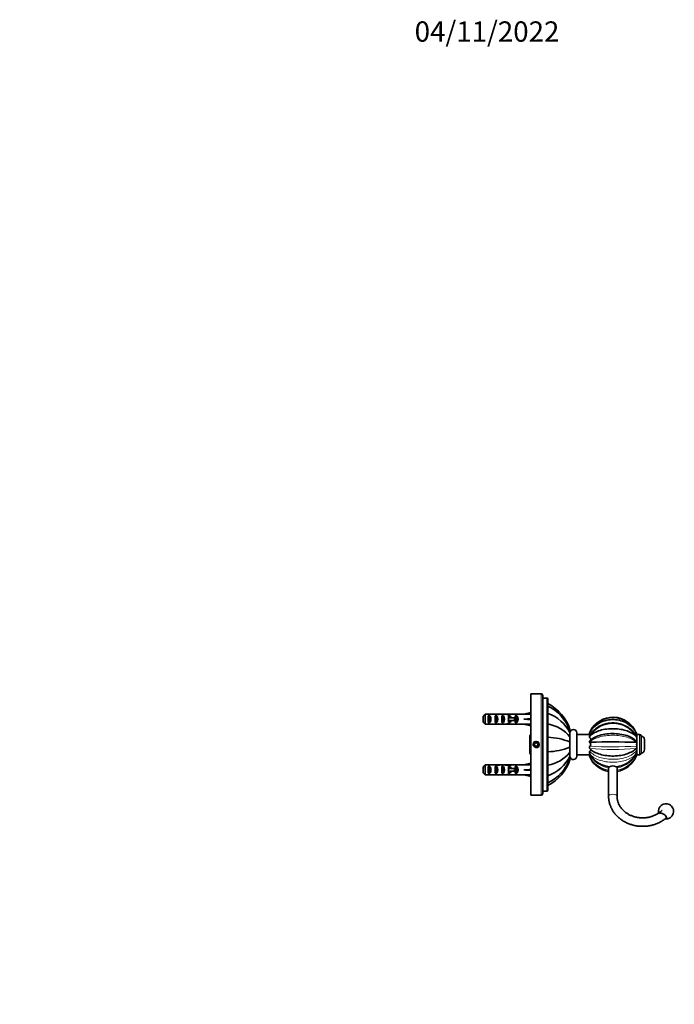
# Model space of a CAD drawing. Units: millimetres. Extents: x 0 to 812, y 0 to 1164.
# Drawn here: x 425 to 812, y 582 to 1164 of the extents above; entities that cross this region are included whole.
import ezdxf
from ezdxf import colors
from ezdxf.entities.mleader import LeaderData, LeaderLine
from ezdxf.math import Vec2, Vec3

# ---------------------------------------------------------------- set-up
doc = ezdxf.new("R2010")
doc.units = ezdxf.units.MM
doc.layers.add('DV5_Défaut', color=7, linetype='Continuous')
doc.layers.add('Défaut', color=7, linetype='Continuous')

# ---------------------------------------------------------------- blocks, each defined once
blk = doc.blocks.new('_DOT')
at = {"color": 0}
blk.add_line((0, 0), (-1, 0), dxfattribs=at)
at = {"color": 0, "const_width": 0.333}
blk.add_lwpolyline([(-0.1665, 0, 1), (0.1665, 0, 1)], format="xyb", close=True, dxfattribs=at)
blk = doc.blocks.new('SE4')
at = {"layer": 'DV5_Défaut', "color": 7, "linetype": 'Continuous', "lineweight": 35}
for p, q in [((727.3, 705.6), (727.3, 765.6)), ((733.3, 765.6), (727.3, 765.6)), ((734.3, 706.6), (734.3, 764.6)), ((736.8, 763.1), (734.3, 763.1)), ((737.3, 708.6), (737.3, 762.6)), ((737.4, 759.83), (737.4, 758.39)), ((737.4, 758.33), (737.4, 754.02)), ((699.1, 748.87), (699.1, 752.33)), ((700.3, 753.56), (700.3, 747.64)), ((706.07, 753.56), (700.3, 753.56)), ((702.1, 748.62), (702.1, 752.58)), ((702.1, 752.58), (703.1, 752.58)), ((703.1, 752.58), (703.1, 748.62)), ((706.07, 753.56), (706.21, 753.56)), ((706.1, 748.62), (706.1, 752.58)), ((706.1, 752.58), (707.1, 752.58)), ((706.21, 753.56), (706.21, 753.55)), ((707.1, 752.58), (707.1, 748.62)), ((707.96, 753.6), (707.96, 753.41)), ((710.1, 748.62), (710.1, 752.58)), ((710.1, 752.58), (711.1, 752.58)), ((711.1, 752.58), (711.1, 748.62)), ((714.53, 753.6), (712.98, 753.6)), ((713.84, 753.58), (713.84, 753.27)), ((714.1, 751.35), (713.87, 751.35)), ((714.1, 752.58), (714.95, 752.58)), ((714.1, 751.35), (714.1, 752.58)), ((717.55, 751.35), (714.1, 751.35)), ((714.95, 752.58), (714.95, 751.35)), ((715.65, 753.56), (715.87, 753.56)), ((715.65, 753.56), (715.65, 753.54)), ((722.11, 753.56), (715.87, 753.56)), ((718.16, 751.35), (717.55, 751.35)), ((717.55, 751.35), (717.55, 749.85)), ((718.1, 751.35), (718.1, 752.58)), ((718.1, 752.58), (718.95, 752.58)), ((718.16, 751.35), (718.16, 749.85)), ((718.95, 752.58), (718.95, 748.62)), ((722.11, 753.56), (722.11, 753.6)), ((723.11, 753.6), (722.11, 753.6)), ((727.3, 754.56), (723.11, 753.6)), ((737.4, 754.06), (737.4, 747.76)), ((706.07, 747.64), (700.3, 747.64)), ((702.1, 748.62), (703.1, 748.62)), ((706.07, 747.64), (706.21, 747.64)), ((706.1, 748.62), (707.1, 748.62)), ((706.21, 747.64), (706.21, 747.65)), ((707.96, 747.6), (707.96, 747.79)), ((710.1, 748.62), (711.1, 748.62)), ((712.98, 747.6), (714.53, 747.6)), ((713.84, 747.62), (713.84, 747.93)), ((714.1, 749.85), (713.87, 749.85)), ((714.1, 748.62), (714.1, 749.85)), ((717.55, 749.85), (714.1, 749.85)), ((714.1, 748.62), (714.95, 748.62)), ((714.95, 749.85), (714.95, 748.62)), ((715.65, 747.64), (715.65, 747.66)), ((715.65, 747.64), (715.87, 747.64)), ((722.11, 747.64), (715.87, 747.64)), ((718.16, 749.85), (717.55, 749.85)), ((718.1, 748.62), (718.1, 749.85)), ((718.1, 748.62), (718.95, 748.62)), ((722.11, 747.64), (722.11, 747.6)), ((722.11, 747.6), (723.11, 747.6)), ((727.3, 750.6), (723.11, 750.6)), ((727.3, 746.64), (723.11, 747.6)), ((737.4, 747.76), (737.4, 739.87)), ((726.98, 741.37), (726.7, 740.6)), ((726.7, 739.93), (726.7, 740.6)), ((726.7, 739.93), (726.7, 735.6)), ((727.3, 741.37), (726.98, 741.37)), ((737.4, 740.6), (737.3, 740.6)), ((737.4, 739.87), (737.4, 731.33)), ((750.4, 744.56), (750.4, 744)), ((750.4, 742.47), (750.4, 744)), ((750.4, 740.19), (750.4, 742.48)), ((750.4, 737.21), (750.4, 740.19)), ((750.41, 742.54), (750.41, 742.7)), ((754.4, 728.7), (754.4, 742.5)), ((761.92, 741.6), (754.4, 741.6)), ((761.9, 741.63), (761.9, 741.73)), ((761.9, 740.01), (761.9, 740.08)), ((761.95, 742.51), (762.07, 742.84)), ((761.95, 742.39), (762.07, 742.62)), ((761.95, 740.44), (762.07, 740.52)), ((789.9, 741.42), (789.51, 742.63)), ((789.9, 741.31), (789.51, 742.38)), ((789.9, 739.66), (789.51, 740.32)), ((789.9, 739.75), (789.9, 741.6)), ((791.5, 741.6), (789.9, 741.6)), ((789.9, 729.6), (789.9, 739.69)), ((792.4, 730.5), (792.4, 740.7)), ((726.7, 735.6), (726.7, 731.27)), ((727.3, 738.49), (726.98, 738.49)), ((729.87, 736.6), (729.29, 735.6)), ((729.29, 735.6), (729.87, 734.6)), ((731.02, 736.6), (729.87, 736.6)), ((729.87, 734.6), (731.02, 734.6)), ((731.6, 735.6), (731.02, 736.6)), ((731.02, 734.6), (731.6, 735.6)), ((750.4, 733.99), (750.4, 737.21)), ((750.4, 731.01), (750.4, 733.99)), ((761.9, 737.2), (761.9, 737.23)), ((761.9, 733.95), (761.9, 734)), ((761.95, 737.2), (762.07, 737.1)), ((761.95, 733.53), (762.07, 733.28)), ((762.15, 734.56), (762.15, 734.56)), ((789.9, 736.93), (789.51, 737)), ((789.9, 733.84), (789.51, 733.3)), ((789.9, 737.08), (789.9, 736.93)), ((794.4, 732.6), (794.4, 738.6)), ((726.7, 731.27), (726.7, 730.6)), ((726.7, 730.6), (726.98, 729.83)), ((727.3, 732.71), (726.98, 732.71)), ((727.3, 729.83), (726.98, 729.83)), ((737.3, 730.6), (737.4, 730.6)), ((737.4, 731.33), (737.4, 723.44)), ((750.4, 728.72), (750.4, 731.01)), ((750.4, 727.2), (750.4, 728.73)), ((750.41, 728.5), (750.41, 728.66)), ((754.4, 729.6), (761.91, 729.6)), ((761.9, 731.11), (761.9, 731.19)), ((761.9, 729.47), (761.9, 729.57)), ((761.95, 730.41), (762.07, 730.08)), ((761.95, 728.69), (762.07, 728.36)), ((762.15, 731.62), (762.15, 731.62)), ((762.15, 729.74), (762.15, 729.74)), ((789.9, 731.22), (789.51, 730.22)), ((789.9, 729.78), (789.51, 728.57)), ((789.9, 729.6), (791.5, 729.6)), ((699.1, 718.87), (699.1, 722.33)), ((700.3, 723.56), (700.3, 717.64)), ((706.07, 723.56), (700.3, 723.56)), ((702.1, 718.62), (702.1, 722.58)), ((702.1, 722.58), (703.1, 722.58)), ((703.1, 722.58), (703.1, 718.62)), ((706.07, 723.56), (706.21, 723.56)), ((706.1, 718.62), (706.1, 722.58)), ((706.1, 722.58), (707.1, 722.58)), ((706.21, 723.56), (706.21, 723.55)), ((707.1, 722.58), (707.1, 718.62)), ((707.96, 723.6), (707.96, 723.41)), ((710.1, 718.62), (710.1, 722.58)), ((710.1, 722.58), (711.1, 722.58)), ((711.1, 722.58), (711.1, 718.62)), ((714.53, 723.6), (712.98, 723.6)), ((713.84, 723.58), (713.84, 723.27)), ((714.1, 722.58), (714.95, 722.58)), ((714.1, 721.35), (714.1, 722.58)), ((714.95, 722.58), (714.95, 721.35)), ((715.65, 723.56), (715.87, 723.56)), ((715.65, 723.56), (715.65, 723.54)), ((722.11, 723.56), (715.87, 723.56)), ((718.1, 721.35), (718.1, 722.58)), ((718.1, 722.58), (718.95, 722.58)), ((718.95, 722.58), (718.95, 718.62)), ((722.11, 723.56), (722.11, 723.6)), ((723.11, 723.6), (722.11, 723.6)), ((727.3, 724.56), (723.11, 723.6)), ((737.4, 723.44), (737.4, 717.14)), ((750.4, 727.16), (750.4, 726.64)), ((773.24, 722.56), (773.24, 722.23)), ((773.24, 722.23), (773.24, 705.01)), ((778.24, 722.23), (778.24, 722.56)), ((778.24, 705.01), (778.24, 722.23)), ((706.07, 717.64), (700.3, 717.64)), ((702.1, 718.62), (703.1, 718.62)), ((706.07, 717.64), (706.21, 717.64)), ((706.1, 718.62), (707.1, 718.62)), ((706.21, 717.64), (706.21, 717.65)), ((707.96, 717.6), (707.96, 717.79)), ((710.1, 718.62), (711.1, 718.62)), ((712.98, 717.6), (714.53, 717.6)), ((713.84, 717.62), (713.84, 717.93)), ((714.1, 721.35), (713.87, 721.35)), ((714.1, 719.85), (713.87, 719.85)), ((717.55, 721.35), (714.1, 721.35)), ((714.1, 718.62), (714.1, 719.85)), ((717.55, 719.85), (714.1, 719.85)), ((714.1, 718.62), (714.95, 718.62)), ((714.95, 719.85), (714.95, 718.62)), ((715.65, 717.64), (715.65, 717.66)), ((715.65, 717.64), (715.87, 717.64)), ((722.11, 717.64), (715.87, 717.64)), ((718.16, 721.35), (717.55, 721.35)), ((717.55, 721.35), (717.55, 719.85)), ((718.16, 719.85), (717.55, 719.85)), ((718.1, 718.62), (718.1, 719.85)), ((718.1, 718.62), (718.95, 718.62)), ((718.16, 721.35), (718.16, 719.85)), ((722.11, 717.64), (722.11, 717.6)), ((722.11, 717.6), (723.11, 717.6)), ((727.3, 720.6), (723.11, 720.6)), ((727.3, 716.64), (723.11, 717.6)), ((737.4, 717.17), (737.4, 712.88)), ((737.4, 711.37), (737.4, 712.79)), ((727.3, 705.6), (733.3, 705.6)), ((734.3, 708.1), (736.8, 708.1))]:
    blk.add_line(p, q, dxfattribs=at)
at = {"layer": 'DV5_Défaut', "color": 7, "linetype": 'Continuous', "lineweight": 18}
for p, q in [((733.3, 705.6), (733.3, 765.6)), ((736.8, 708.1), (736.8, 763.1)), ((714.1, 751.35), (714.1, 750.6)), ((714.1, 750.6), (714.1, 749.85)), ((791.5, 729.6), (791.5, 741.6)), ((714.1, 721.35), (714.1, 720.6)), ((714.1, 720.6), (714.1, 719.85))]:
    blk.add_line(p, q, dxfattribs=at)
at = {"layer": 'DV5_Défaut', "color": 7, "linetype": 'Continuous', "lineweight": 35}
blk.add_circle((730.45, 735.6), 1.65, dxfattribs=at)
for centre, radius, start, end in [((733.3, 764.6), 1, 0, 90), ((736.8, 762.6), 0.5, 0, 90), ((724.4, 735.6), 27.5, 19.01125, 61.77335), ((725.81, 734.74), 26.27, 20.62194, 63.81312), ((729.47, 732.08), 23.36, 26.37761, 70.14788), ((775.74, 736.65), 14.92, 20.79921, 157.38766), ((775.74, 736.79), 14.95, 22.95314, 152.71298), ((733.58, 726.27), 21.83, 39.62028, 79.93545), ((730.91, 739.86), 4.22, 158.92536, 179.00058), ((730.91, 740), 4.22, 180.99942, 201.07464), ((735.89, 699.42), 40.48, 69.0051, 87.87328), ((752.4, 742.5), 2, 0, 174.26083), ((765.33, 741.87), 3.43, 169.13122, 182.30041), ((764.1, 741.86), 2.21, 166.25408, 183.61471), ((762.44, 740.04), 0.542, 183.73889, 238.39975), ((762.65, 740.22), 0.75, 153.88038, 169.23754), ((772.44, 738.46), 11.26, 152.55014, 157.10269), ((796.1, 723.55), 39.01, 149.60631, 150.72902), ((760.26, 742.93), 3.01, 306.90535, 316.60676), ((768.59, 731.78), 8.81, 120.85145, 137.52299), ((783.38, 732.44), 7.99, 35.40244, 60.64029), ((791.5, 740.7), 0.9, 0, 90), ((792.4, 738.6), 2, 0, 90), ((735.89, 771.78), 40.48, 272.12672, 290.9949), ((762.65, 737.23), 0.75, 138.2205, 179.99754), ((762.65, 737.21), 0.758, 180.49194, 228.6011), ((762.66, 733.99), 0.762, 131.80329, 179.65842), ((763.26, 733.93), 1.36, 178.98243, 196.92356), ((762.38, 737.71), 0.682, 242.31897, 275.32877), ((761.32, 735.6), 1.33, 308.92907, 51.16637), ((775.16, -73.09), 810.22, 88.9853, 90.89895), ((790.71, 737.57), 1.04, 141.85736, 194.23552), ((791.02, 735.6), 1.35, 146.64698, 213.35302), ((790.71, 733.63), 1.04, 185.0237, 218.14235), ((730.91, 731.2), 4.22, 158.92536, 179.00058), ((730.91, 731.34), 4.22, 180.99942, 201.07464), ((733.58, 744.93), 21.83, 280.06455, 320.37972), ((729.46, 739.13), 23.38, 289.85657, 333.59205), ((752.4, 728.7), 2, 185.73917, 0), ((764.9, 731.01), 3, 178.14829, 191.50744), ((765.33, 729.33), 3.43, 177.69959, 190.86878), ((762.44, 731.16), 0.543, 122.00329, 176.48999), ((763.85, 734.33), 2.07, 210.58652, 227.41201), ((767.41, 732.37), 5.81, 203.15778, 211.34778), ((772.44, 732.74), 11.26, 202.89731, 207.44986), ((775.26, 737.7), 15.3, 213.12057, 264.26245), ((776.36, 737.39), 14.97, 275.27419, 331.37415), ((775.74, 734.41), 14.95, 279.63257, 337.04686), ((791.5, 730.5), 0.9, 270, 0), ((792.4, 732.6), 2, 270, 0), ((725.8, 736.46), 26.28, 296.18532, 339.36656), ((724.4, 735.6), 27.5, 298.2282, 340.98936), ((775.74, 734.41), 14.95, 207.28702, 260.3588), ((775.74, 718.66), 4.31, 62.29726, 117.70274), ((733.3, 706.6), 1, 270, 0), ((736.8, 708.6), 0.5, 270, 0), ((807.14, 696.11), 4.5, 63.53707, 193.60159), ((807.14, 696.11), 4.5, 263.3987, 63.53707)]:
    blk.add_arc(centre, radius, start, end, dxfattribs=at)
at = {"layer": 'DV5_Défaut', "color": 7, "linetype": 'Continuous', "lineweight": 18}
for centre, radius, start, end in [((775.74, 736.64), 14.92, 22.63085, 156.37858), ((775.73, 731.88), 16.16, 31.5005, 147.68054), ((810.16, 734.64), 48.49, 169.73659, 171.92468), ((778.02, 736.6), 16.14, 164.68785, 169.35194), ((841.75, 730.28), 80.42, 170.42835, 170.64409), ((730.45, 735.6), 2, 255, 195), ((765, 733.49), 3.04, 159.33034, 179.18636), ((763.11, 736.22), 1.04, 129.28767, 156.37994), ((775.34, 1035.3), 301.02, 267.48853, 272.7707), ((767.56, 730.12), 5.62, 164.55072, 177.02734), ((768.8, 727.97), 6.88, 165.04547, 174.00837), ((775.68, 896.2), 163.49, 265.22503, 274.85277), ((775.73, 735.93), 15.62, 208.98434, 260.7966), ((775.16, 736.43), 14.62, 207.19251, 262.42932), ((776.52, 736.04), 14.22, 276.93549, 340.14751), ((775.73, 735.93), 15.62, 279.25747, 331.91242)]:
    blk.add_arc(centre, radius, start, end, dxfattribs=at)
at = {"layer": 'DV5_Défaut', "color": 7, "linetype": 'Continuous', "lineweight": 35}
for centre, major_axis, ratio, start_param, end_param in [((701.39, 750.6), (0, 3), 0.760351, 3.989655, 5.435123), ((704.31, 750.6), (10.51, 0), 0.285569, 1.209195, 1.403348), ((707.96, 750.6), (-10.51, 0), 0.285569, 4.712389, 4.879837), ((705.39, 750.6), (0, 3), 0.760351, 3.989655, 5.435123), ((707.96, 750.6), (6.74, 0), 0.445101, 1.387338, 1.570796), ((710.42, 750.6), (-6.74, 0), 0.445101, 4.738067, 5.073991), ((710.03, 750.6), (8.33, 0), 0.359989, 1.090818, 1.545119), ((709.39, 750.6), (0, 3), 0.760351, 3.989655, 5.435123), ((712.98, 750.6), (-8.33, 0), 0.359989, 4.609456, 4.890466), ((714.53, 750.6), (-6.74, 0), 0.445101, 4.544941, 4.815322), ((707.04, 750.6), (-7.06, 0), 0.425017, 3.141593, 3.394273), ((716.99, 750.6), (-6.74, 0), 0.445101, 4.879837, 5.192367), ((712.76, 750.6), (0, 3), 0.976011, 4.965069, 5.435123), ((716.76, 750.6), (0, 3), 0.976011, 3.989655, 5.435123), ((709.98, 750.6), (51.94, 0.76), 0.055876, 1.230108, 1.314474), ((709.98, 750.6), (51.94, 2.9), 0.014553, -1.316105, -1.23174), ((704.31, 750.6), (10.51, 0), 0.285569, -1.403348, -1.209195), ((707.96, 750.6), (-10.51, 0), 0.285569, 1.403348, 1.570796), ((707.96, 750.6), (6.74, 0), 0.445101, 4.712389, 4.895847), ((710.42, 750.6), (-6.74, 0), 0.445101, 1.209195, 1.545119), ((710.03, 750.6), (8.33, 0), 0.359989, 4.738067, 5.192367), ((712.98, 750.6), (-8.33, 0), 0.359989, 1.39272, 1.673729), ((714.53, 750.6), (-6.74, 0), 0.445101, 1.467863, 1.738244), ((707.04, 750.6), (7.06, 0), 0.425017, 6.030505, 6.283185), ((716.99, 750.6), (-6.74, 0), 0.445101, 1.090818, 1.403348), ((712.76, 750.6), (0, 3), 0.976011, 3.989655, 4.459709), ((709.98, 750.6), (51.94, -2.9), 0.014553, 1.23174, 1.316105), ((709.98, 750.6), (51.94, -0.76), 0.055876, -1.314474, -1.230108), ((701.39, 720.6), (0, 3), 0.760351, 3.989655, 5.435123), ((704.31, 720.6), (10.51, 0), 0.285569, 1.209195, 1.403348), ((707.96, 720.6), (-10.51, 0), 0.285569, 4.712389, 4.879837), ((705.39, 720.6), (0, 3), 0.760351, 3.989655, 5.435123), ((707.96, 720.6), (6.74, 0), 0.445101, 1.387338, 1.570796), ((710.42, 720.6), (-6.74, 0), 0.445101, 4.738067, 5.073991), ((710.03, 720.6), (8.33, 0), 0.359989, 1.090818, 1.545119), ((709.39, 720.6), (0, 3), 0.760351, 3.989655, 5.435123), ((712.98, 720.6), (-8.33, 0), 0.359989, 4.609456, 4.890466), ((714.53, 720.6), (-6.74, 0), 0.445101, 4.544941, 4.815322), ((716.99, 720.6), (-6.74, 0), 0.445101, 4.879837, 5.192367), ((712.76, 720.6), (0, 3), 0.976011, 4.965069, 5.435123), ((716.76, 720.6), (0, 3), 0.976011, 3.989655, 5.435123), ((709.98, 720.6), (51.94, 0.76), 0.055876, 1.230108, 1.314474), ((704.31, 720.6), (10.51, 0), 0.285569, -1.403348, -1.209195), ((707.96, 720.6), (-10.51, 0), 0.285569, 1.403348, 1.570796), ((707.96, 720.6), (6.74, 0), 0.445101, 4.712389, 4.895847), ((710.42, 720.6), (-6.74, 0), 0.445101, 1.209195, 1.545119), ((710.03, 720.6), (8.33, 0), 0.359989, 4.738067, 5.192367), ((712.98, 720.6), (-8.33, 0), 0.359989, 1.39272, 1.673729), ((714.53, 720.6), (-6.74, 0), 0.445101, 1.467863, 1.738244), ((707.04, 720.6), (-7.06, 0), 0.425017, 3.141593, 3.394273), ((707.04, 720.6), (7.06, 0), 0.425017, 6.030505, 6.283185), ((716.99, 720.6), (-6.74, 0), 0.445101, 1.090818, 1.403348), ((712.76, 720.6), (0, 3), 0.976011, 3.989655, 4.459709), ((709.98, 720.6), (51.94, 2.9), 0.014553, -1.316105, -1.23174), ((709.98, 720.6), (51.94, -2.9), 0.014553, 1.23174, 1.316105), ((709.98, 720.6), (51.94, -0.76), 0.055876, -1.314474, -1.230108), ((805.31, 693.35), (-2.17, 1.44), 0.433494, 2.465712, 6.283185)]:
    blk.add_ellipse(centre, major_axis=major_axis, ratio=ratio, start_param=start_param, end_param=end_param, dxfattribs=at)
at = {"layer": 'DV5_Défaut', "color": 7, "linetype": 'Continuous', "lineweight": 18}
blk.add_ellipse((775.74, 705.01), major_axis=(2.5, 0), ratio=0.5, start_param=0.00144, end_param=3.141593, dxfattribs=at)
at = {"layer": 'DV5_Défaut', "color": 7, "linetype": 'Continuous', "lineweight": 35}
for points in [[(700.3, 753.56), (699.89, 753.15), (699.49, 752.74), (699.1, 752.33)], [(700.3, 747.64), (699.89, 748.05), (699.49, 748.46), (699.1, 748.87)], [(761.9, 741.63), (761.9, 741.57), (761.99, 741.51), (762.15, 741.46)], [(762.42, 741.34), (762.34, 741.39), (762.25, 741.42), (762.15, 741.46)], [(726.98, 732.71), (726.8, 733.67), (726.7, 734.64), (726.7, 735.6)], [(762.15, 729.74), (761.99, 729.69), (761.9, 729.62), (761.9, 729.57)], [(762.15, 729.74), (762.18, 729.75), (762.2, 729.76), (762.22, 729.77)], [(700.3, 723.56), (699.89, 723.15), (699.49, 722.74), (699.1, 722.33)], [(700.3, 717.64), (699.89, 718.05), (699.49, 718.46), (699.1, 718.87)]]:
    blk.add_open_spline(points, degree=3, dxfattribs=at)
for points, knots in [([(789.88, 739.7), (789.78, 739.94), (789.6, 740.37), (789.23, 741.08), (788.8, 741.78), (788.32, 742.46), (787.8, 743.12), (787.23, 743.74), (786.62, 744.33), (785.97, 744.88), (785.28, 745.4), (784.55, 745.88), (783.78, 746.33), (782.97, 746.74), (782.14, 747.1), (781.28, 747.43), (780.4, 747.71), (779.5, 747.94), (778.59, 748.12), (777.67, 748.25), (776.76, 748.33), (775.84, 748.36), (774.92, 748.34), (774.01, 748.27), (773.1, 748.15), (772.2, 747.99), (771.3, 747.77), (770.42, 747.51), (769.56, 747.2), (768.72, 746.85), (767.91, 746.45), (767.12, 746.01), (766.38, 745.53), (765.67, 745.01), (765, 744.46), (764.38, 743.87), (763.8, 743.26), (763.26, 742.61), (762.78, 741.94), (762.34, 741.24), (762.11, 740.8), (761.97, 740.55)], [0, 0, 0, 0, 0.022656, 0.048228, 0.073938, 0.09971, 0.125448, 0.151076, 0.176572, 0.201677, 0.227117, 0.252772, 0.278609, 0.304587, 0.330659, 0.356779, 0.382888, 0.408941, 0.434903, 0.460746, 0.486453, 0.511978, 0.537264, 0.562741, 0.588345, 0.61407, 0.639903, 0.665824, 0.69181, 0.717833, 0.743854, 0.769845, 0.795779, 0.821635, 0.847394, 0.872845, 0.898307, 0.923977, 0.949646, 0.97532, 1, 1, 1, 1]), ([(789.51, 742.38), (788.95, 743.53), (788.21, 744.61), (786.43, 746.5), (785.38, 747.35), (783.06, 748.74), (781.79, 749.29), (779.1, 750.06), (777.72, 750.27), (774.88, 750.37), (773.48, 750.24), (770.74, 749.65), (769.42, 749.18), (766.99, 747.96), (765.87, 747.18), (763.93, 745.41), (763.1, 744.39), (762.45, 743.28)], [0, 0, 0, 0, 0.125, 0.125, 0.25, 0.25, 0.375, 0.375, 0.5, 0.5, 0.625, 0.625, 0.75, 0.75, 0.875, 0.875, 1, 1, 1, 1]), ([(761.95, 740.44), (761.92, 740.42), (761.91, 740.38), (761.9, 740.25), (761.9, 740.17), (761.9, 740.08)], [0, 0, 0, 0, 0.5, 0.5, 1, 1, 1, 1]), ([(762.39, 738.03), (762.44, 738.09), (762.48, 738.15), (762.56, 738.3), (762.59, 738.38), (762.64, 738.55), (762.65, 738.64), (762.65, 738.9), (762.6, 739.06), (762.43, 739.35), (762.3, 739.48), (762.15, 739.58)], [0, 0, 0, 0, 0.1174874, 0.1174874, 0.2645728, 0.2645728, 0.4116582, 0.4116582, 0.7058291, 0.7058291, 1, 1, 1, 1]), ([(789.51, 740.32), (788.95, 741.01), (788.21, 741.64), (786.43, 742.76), (785.38, 743.25), (783.06, 744.05), (781.79, 744.37), (779.1, 744.81), (777.72, 744.93), (774.88, 744.99), (773.48, 744.92), (770.74, 744.58), (769.42, 744.31), (766.99, 743.6), (765.87, 743.15), (763.93, 742.11), (763.1, 741.52), (762.45, 740.86)], [0, 0, 0, 0, 0.125, 0.125, 0.25, 0.25, 0.375, 0.375, 0.5, 0.5, 0.625, 0.625, 0.75, 0.75, 0.875, 0.875, 1, 1, 1, 1]), ([(764.13, 739.38), (764.26, 739.46), (764.39, 739.54), (765.5, 740.16), (766.67, 740.64), (770.51, 741.79), (773.59, 742.17), (779.65, 742), (782.59, 741.45), (785.82, 740.21), (786.59, 739.84), (787.27, 739.43)], [0, 0, 0, 0, 0.023398, 0.023398, 0.194075, 0.194075, 0.535429, 0.535429, 0.876783, 0.876783, 1, 1, 1, 1]), ([(726.7, 735.6), (726.7, 736.08), (726.72, 736.56), (726.82, 737.53), (726.89, 738.01), (726.98, 738.49)], [0, 0, 0, 0, 0.5, 0.5, 1, 1, 1, 1]), ([(761.95, 737.2), (761.92, 737.25), (761.91, 737.27), (761.9, 737.28), (761.9, 737.26), (761.9, 737.23)], [0, 0, 0, 0, 0.5, 0.5, 1, 1, 1, 1]), ([(762.15, 731.62), (762.3, 731.72), (762.43, 731.85), (762.56, 732.06), (762.59, 732.14), (762.64, 732.3), (762.65, 732.39), (762.65, 732.54), (762.65, 732.61), (762.63, 732.68)], [0, 0, 0, 0, 0.418645, 0.418645, 0.627967, 0.627967, 0.83729, 0.83729, 1, 1, 1, 1]), ([(789.51, 733.3), (788.95, 732.68), (788.21, 732.09), (786.43, 731.03), (785.38, 730.54), (783.06, 729.75), (781.79, 729.43), (779.1, 728.98), (777.72, 728.85), (774.88, 728.8), (773.48, 728.87), (770.74, 729.22), (769.42, 729.49), (766.99, 730.2), (765.87, 730.64), (763.93, 731.64), (763.1, 732.21), (762.45, 732.81)], [0, 0, 0, 0, 0.125, 0.125, 0.25, 0.25, 0.375, 0.375, 0.5, 0.5, 0.625, 0.625, 0.75, 0.75, 0.875, 0.875, 1, 1, 1, 1]), ([(773.24, 705.01), (773.24, 704.81), (773.24, 704.34), (773.3, 703.51), (773.42, 702.57), (773.59, 701.64), (773.82, 700.71), (774.11, 699.8), (774.45, 698.9), (774.85, 698.01), (775.3, 697.15), (775.8, 696.31), (776.35, 695.5), (776.95, 694.71), (777.59, 693.95), (778.29, 693.22), (779.02, 692.53), (779.8, 691.87), (780.61, 691.25), (781.47, 690.67), (782.35, 690.13), (783.27, 689.63), (784.22, 689.17), (785.19, 688.77), (786.19, 688.4), (787.21, 688.09), (788.25, 687.82), (789.3, 687.61), (790.36, 687.44), (791.43, 687.33), (792.51, 687.26), (793.59, 687.25), (794.66, 687.28), (795.74, 687.37), (796.81, 687.51), (797.87, 687.7), (798.91, 687.94), (799.94, 688.22), (800.95, 688.56), (801.94, 688.94), (802.91, 689.37), (803.85, 689.85), (804.75, 690.37), (805.63, 690.93), (806.47, 691.53), (807.09, 692.03), (807.44, 692.33), (807.53, 692.4)], [0, 0, 0, 0, 0.012863, 0.035281, 0.057701, 0.080126, 0.102562, 0.125015, 0.147489, 0.169989, 0.192516, 0.215075, 0.237666, 0.260289, 0.282946, 0.305635, 0.328354, 0.351102, 0.373877, 0.396676, 0.419497, 0.442338, 0.465195, 0.488067, 0.510952, 0.533848, 0.556752, 0.579665, 0.602584, 0.625508, 0.648437, 0.671369, 0.694304, 0.717241, 0.740179, 0.763117, 0.786054, 0.80899, 0.831922, 0.85485, 0.877771, 0.900684, 0.923587, 0.946476, 0.96935, 0.992205, 1, 1, 1, 1]), ([(804.81, 696.7), (804.8, 696.69), (804.61, 696.49), (804.15, 696.09), (803.5, 695.55), (802.79, 695.04), (802.05, 694.58), (801.28, 694.15), (800.47, 693.76), (799.65, 693.41), (798.79, 693.1), (797.92, 692.84), (797.03, 692.63), (796.13, 692.46), (795.21, 692.34), (794.29, 692.27), (793.37, 692.25), (792.44, 692.27), (791.52, 692.34), (790.61, 692.46), (789.71, 692.62), (788.82, 692.83), (787.95, 693.09), (787.09, 693.39), (786.27, 693.74), (785.47, 694.12), (784.7, 694.55), (783.96, 695.01), (783.25, 695.52), (782.59, 696.05), (781.96, 696.62), (781.38, 697.22), (780.84, 697.85), (780.35, 698.5), (779.9, 699.18), (779.5, 699.88), (779.16, 700.61), (778.87, 701.34), (778.63, 702.1), (778.44, 702.86), (778.32, 703.63), (778.25, 704.36), (778.24, 704.79), (778.24, 705.01)], [0, 0, 0, 0, 0.001364, 0.026568, 0.051717, 0.076818, 0.101878, 0.126903, 0.151901, 0.176874, 0.201829, 0.226769, 0.251697, 0.276615, 0.301525, 0.326429, 0.351328, 0.376223, 0.401116, 0.426007, 0.450897, 0.475789, 0.500683, 0.525582, 0.550488, 0.575405, 0.600337, 0.625288, 0.650264, 0.675272, 0.700317, 0.725409, 0.750556, 0.775765, 0.801044, 0.826403, 0.851845, 0.877374, 0.902991, 0.928692, 0.954469, 0.980309, 1, 1, 1, 1])]:
    blk.add_open_spline(points, degree=3, knots=knots, dxfattribs=at)
at = {"layer": 'DV5_Défaut', "color": 7, "linetype": 'Continuous', "lineweight": 18}
blk.add_open_spline([(761.98, 740.55), (761.96, 740.53), (761.96, 740.49), (761.95, 740.44)], degree=3, dxfattribs=at)
for points, knots in [([(789.51, 737), (788.94, 737.58), (788.2, 738.13), (786.35, 739.13), (785.27, 739.57), (782.87, 740.31), (781.54, 740.6), (778.78, 741), (777.31, 741.1), (772.98, 741.12), (770.06, 740.73), (765.18, 739.29), (763.24, 738.26), (762.07, 737.1)], [0, 0, 0, 0, 0.125, 0.125, 0.25, 0.25, 0.375, 0.375, 0.5, 0.5, 0.75, 0.75, 1, 1, 1, 1]), ([(762.09, 737.74), (762.06, 737.71), (762.04, 737.67), (762, 737.57), (761.99, 737.52), (761.96, 737.37), (761.96, 737.29), (761.95, 737.2)], [0, 0, 0, 0, 0.353441, 0.353441, 0.67672, 0.67672, 1, 1, 1, 1]), ([(789.51, 730.22), (788.94, 729.45), (788.2, 728.76), (786.35, 727.51), (785.27, 726.97), (782.87, 726.09), (781.54, 725.74), (778.78, 725.28), (777.31, 725.15), (772.98, 725.13), (770.06, 725.59), (765.18, 727.31), (763.24, 728.57), (762.07, 730.08)], [0, 0, 0, 0, 0.125, 0.125, 0.25, 0.25, 0.375, 0.375, 0.5, 0.5, 0.75, 0.75, 1, 1, 1, 1]), ([(762.15, 731.62), (762.74, 730.87), (763.55, 730.18), (765.5, 728.97), (766.67, 728.44), (770.51, 727.18), (773.59, 726.78), (779.65, 726.97), (782.59, 727.55), (786.15, 729.06), (787.17, 729.64), (788.85, 730.99), (789.48, 731.72), (789.9, 732.51)], [0, 0, 0, 0, 0.125, 0.125, 0.25, 0.25, 0.5, 0.5, 0.75, 0.75, 0.875, 0.875, 1, 1, 1, 1])]:
    blk.add_open_spline(points, degree=3, knots=knots, dxfattribs=at)

msp = doc.modelspace()

# ---------------------------------------------------------------- block references
at = {"layer": 'Défaut'}
msp.add_blockref('SE4', (0, 0), dxfattribs=at)

# ---------------------------------------------------------------- leaders
at = {"layer": 'Défaut', "color": 7, "linetype": 'Continuous', "lineweight": 18}
ml = msp.add_multileader_mtext('Standard', dxfattribs=at)
ml.set_content('{\\pxsm0.9;\\fSolid Edge ISO|b1||i0||c0|p34;\\W1.;04/11/2022\\P}', color=256)
ml.set_leader_properties()
ml.set_arrow_properties(name='DOT')
ml.build(insert=Vec2(0, 0))
ml.multileader.update_dxf_attribs({"leader_type": 0, "dogleg_length": 0, "arrow_head_size": 12})
ctx = ml.context
ctx.base_point, ctx.char_height, ctx.arrow_head_size, ctx.landing_gap_size = Vec3(656.6, 1156.97), 12, 12, 4.2
notes = []
notes.append((ctx, [(0, (0, 0, 0), (0, 0), (1, 0), 1, [])]))
ctx.mtext.insert = Vec3(658.6, 1163.09)
for ctx, leaders in notes:
    for number, flags, end, landing, length, lines in leaders:
        leader = LeaderData()
        leader.index, (leader.has_last_leader_line, leader.has_dogleg_vector, leader.attachment_direction) = number, flags
        leader.last_leader_point, leader.dogleg_vector, leader.dogleg_length = Vec3(end), Vec3(landing), length
        for number, points, colour, breaks in lines:
            line = LeaderLine()
            line.index, line.vertices, line.color, line.breaks = number, Vec3.list(points), colors.encode_raw_color(colour), breaks
            leader.lines.append(line)
        ctx.leaders.append(leader)

doc.saveas('drawing.dxf')
